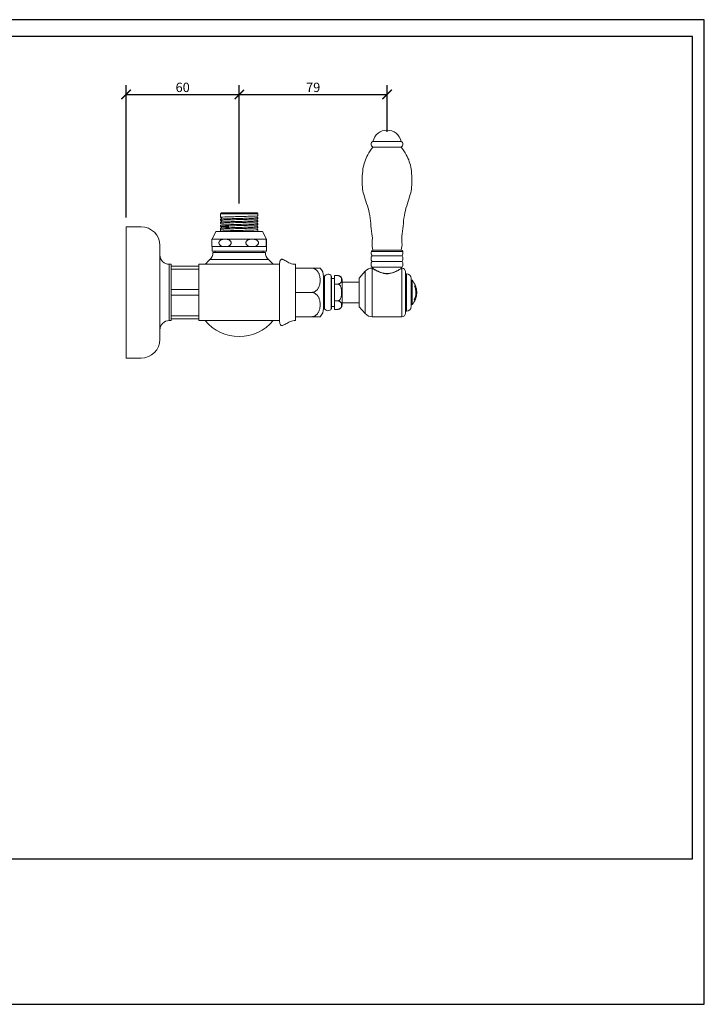
# Model space of a CAD drawing. Units: inches. Extents: x 0 to 742, y 0 to 525.
# Drawn here: x 377 to 742, y 0 to 525 of the extents above; entities that cross this region are included whole.
import ezdxf

# ---------------------------------------------------------------- set-up
doc = ezdxf.new("R2010")
doc.units = ezdxf.units.IN
doc.header["$MEASUREMENT"] = 0
doc.layers.get('Defpoints').update_dxf_attribs({"color": 251})
doc.styles.add('Text_Std', font='arial.ttf')
doc.dimstyles.new('Dim_Std', dxfattribs={"dimscale": 2.5, "dimtxt": 2, "dimasz": 2, "dimexe": 2, "dimexo": 2, "dimgap": 0.5, "dimtad": 1, "dimdec": 0, "dimzin": 0, "dimdsep": 46, "dimtxsty": 'Text_Std', "dimblk": 'ARCHTICK', "dimcen": 0.09, "dimclrd": 256, "dimclre": 256, "dimclrt": 256, "dimadec": 0, "dimazin": 0, "dimtfac": 1, "dimtdec": 0, "dimtofl": 0, "dimtmove": 2, "dimatfit": 3, "dimldrblk": 'CLOSEDBLANK', "dimfxl": 1, "dimtolj": 1, "dimtzin": 0, "dimlwd": -1, "dimlwe": -1, "dimarcsym": 1})

# ---------------------------------------------------------------- blocks, each defined once
blk = doc.blocks.new('_ArchTick')
at = {"color": 0, "linetype": 'ByBlock', "const_width": 0.15}
blk.add_lwpolyline([(-0.5, -0.5), (0.5, 0.5)], dxfattribs=at)
blk = doc.blocks.new('*D21')
at = {"transparency": 16777216}
for p, q in [((434.09, 419.56), (434.09, 490.12)), ((494.39, 427), (494.39, 490.12)), ((434.09, 485.12), (494.39, 485.12))]:
    blk.add_line(p, q, dxfattribs=at)
at = {"layer": 'Defpoints', "color": 0, "transparency": 16777216}
for p in [(494.39, 485.12), (494.39, 422), (434.09, 414.56)]:
    blk.add_point(p, dxfattribs=at)
at = {"transparency": 16777216, "xscale": 5, "yscale": 5, "zscale": 5, "rotation": 180}
blk.add_blockref('_ArchTick', (434.09, 485.12), dxfattribs=at)
at = {"transparency": 16777216, "xscale": 5, "yscale": 5, "zscale": 5}
blk.add_blockref('_ArchTick', (494.39, 485.12), dxfattribs=at)
at = {"transparency": 16777216, "insert": (464.24, 488.92), "char_height": 5, "attachment_point": 5, "style": 'Text_Std'}
blk.add_mtext('\\A1;60', dxfattribs=at)
blk = doc.blocks.new('_ClosedBlank')
at = {"color": 0, "linetype": 'ByBlock', "lineweight": -2}
for p, q in [((-1, 0.17), (0, 0)), ((-1, 0.17), (-1, -0.17)), ((0, 0), (-1, -0.17))]:
    blk.add_line(p, q, dxfattribs=at)
blk = doc.blocks.new('*D22')
at = {"transparency": 16777216}
for p, q in [((494.39, 427), (494.39, 490.12)), ((573.3, 465.23), (573.3, 490.12)), ((494.39, 485.12), (573.3, 485.12))]:
    blk.add_line(p, q, dxfattribs=at)
at = {"layer": 'Defpoints', "color": 0, "transparency": 16777216}
for p in [(573.3, 485.12), (573.3, 460.23), (494.39, 422)]:
    blk.add_point(p, dxfattribs=at)
at = {"transparency": 16777216, "xscale": 5, "yscale": 5, "zscale": 5, "rotation": 180}
blk.add_blockref('_ArchTick', (494.39, 485.12), dxfattribs=at)
at = {"transparency": 16777216, "xscale": 5, "yscale": 5, "zscale": 5}
blk.add_blockref('_ArchTick', (573.3, 485.12), dxfattribs=at)
at = {"transparency": 16777216, "insert": (533.85, 488.92), "char_height": 5, "attachment_point": 5, "style": 'Text_Std'}
blk.add_mtext('\\A1;79', dxfattribs=at)

msp = doc.modelspace()

# ---------------------------------------------------------------- linework, layer by layer
at = {"linetype": 'Continuous', "lineweight": 0, "extrusion": (0, 1, 0)}
for p, q in [((580.75, 460.11), (565.75, 460.11)), ((580.75, 457.11), (565.75, 457.11)), ((484.89, 422), (484.39, 421.5)), ((504.39, 421.5), (484.39, 421.5)), ((484.39, 419.63), (484.39, 421.5)), ((503.89, 422), (484.89, 422)), ((503.89, 422), (504.39, 421.5)), ((504.39, 420.43), (504.39, 421.5)), ((484.39, 418.03), (484.39, 418.63)), ((484.39, 416.43), (484.39, 417.03)), ((484.39, 414.83), (484.39, 415.43)), ((504.39, 418.83), (504.39, 419.43)), ((504.39, 417.23), (504.39, 417.83)), ((504.39, 415.63), (504.39, 416.23)), ((434.09, 344.56), (434.09, 414.56)), ((434.09, 414.56), (442.09, 414.56)), ((481.89, 412), (479.89, 408)), ((506.89, 412), (481.89, 412)), ((484.39, 413.23), (484.39, 413.83)), ((484.39, 412), (484.39, 412.23)), ((504.39, 414.03), (504.39, 414.63)), ((504.39, 412), (504.39, 413.03)), ((506.89, 412), (508.89, 408)), ((452.09, 354.56), (452.09, 404.56)), ((486.83, 408), (479.89, 408)), ((501.32, 408), (486.83, 408)), ((508.89, 408), (501.32, 408)), ((508.89, 408), (508.89, 408)), ((486.83, 404), (479.89, 404)), ((479.89, 401.5), (479.89, 404)), ((508.89, 401.5), (479.89, 401.5)), ((494.39, 400.92), (480.39, 400.92)), ((480.39, 400.8), (480.39, 400.92)), ((480.39, 400.8), (494.39, 400.8)), ((481.64, 400.92), (481.64, 401.5)), ((501.32, 404), (486.83, 404)), ((508.39, 400.92), (494.39, 400.92)), ((494.39, 400.8), (508.39, 400.8)), ((508.89, 404), (501.32, 404)), ((507.14, 400.92), (507.14, 401.5)), ((508.39, 400.8), (508.39, 400.92)), ((508.89, 404), (508.89, 404)), ((508.89, 401.5), (508.89, 404)), ((564.9, 401.44), (581.61, 401.44)), ((565.25, 399.11), (581.25, 399.11)), ((580.75, 402.11), (565.75, 402.11)), ((457.09, 364.56), (457.09, 394.56)), ((457.09, 394.56), (458.09, 394.56)), ((458.09, 393.56), (458.09, 394.56)), ((472.89, 393.56), (472.89, 394.56)), ((472.89, 394.56), (515.89, 394.56)), ((494.39, 397.08), (478.72, 397.08)), ((510.06, 397.08), (494.39, 397.08)), ((515.89, 394.56), (515.89, 364.56)), ((515.89, 394.56), (515.89, 364.56)), ((524.39, 394.56), (524.39, 364.56)), ((565.25, 396.11), (581.25, 396.11)), ((458.09, 392.06), (458.09, 393.56)), ((472.89, 393.56), (458.09, 393.56)), ((458.09, 392.06), (458.09, 391.22)), ((472.89, 392.06), (458.09, 392.06)), ((458.09, 381.9), (458.09, 391.22)), ((472.89, 392.06), (472.89, 393.56)), ((472.89, 392.06), (472.89, 391.22)), ((472.89, 381.9), (472.89, 391.22)), ((524.39, 392.55), (532.89, 392.55)), ((545.19, 388.56), (546.89, 388.56)), ((545.19, 388.56), (545.19, 384.06)), ((558.39, 387.16), (561.62, 390.85)), ((561.62, 368.27), (561.62, 390.85)), ((565.25, 393.11), (581.25, 393.11)), ((565.39, 366.56), (565.39, 392.47)), ((565.75, 393.11), (565.75, 392.33)), ((573.25, 389.66), (573.25, 389.55)), ((580.75, 393.11), (580.75, 392.33)), ((581.12, 366.56), (581.12, 392.47)), ((583.12, 368.56), (583.12, 390.56)), ((583.12, 389.56), (583.62, 389.56)), ((583.62, 369.56), (583.62, 389.56)), ((539.39, 388.06), (539.39, 371.06)), ((539.39, 379.56), (539.39, 388.06)), ((539.88, 388), (539.88, 371.12)), ((539.97, 388.23), (539.97, 370.89)), ((543.53, 388.36), (543.53, 370.76)), ((543.69, 387.82), (543.69, 371.3)), ((545.19, 387.06), (543.69, 387.06)), ((545.19, 384.06), (546.89, 384.06)), ((545.19, 384.06), (545.19, 375.06)), ((549.39, 386.06), (549.39, 373.06)), ((558.39, 385.06), (549.39, 385.06)), ((558.39, 387.16), (558.39, 371.96)), ((586.12, 372.06), (586.12, 387.06)), ((586.12, 386.06), (586.62, 386.06)), ((586.62, 373.06), (586.62, 386.06)), ((458.09, 381.9), (458.09, 381.06)), ((458.09, 378.06), (458.09, 381.06)), ((472.89, 381.06), (458.09, 381.06)), ((458.09, 378.06), (458.09, 377.22)), ((472.89, 378.06), (458.09, 378.06)), ((472.89, 381.9), (472.89, 381.06)), ((472.89, 378.06), (472.89, 381.06)), ((472.89, 378.06), (472.89, 377.22)), ((532.89, 379.56), (524.39, 379.56)), ((539.39, 371.06), (539.39, 379.56)), ((588.25, 383.06), (587.98, 383.06)), ((588.66, 380), (588.91, 380)), ((588.66, 379.98), (588.83, 379.98)), ((588.66, 379.32), (588.84, 379.32)), ((588.66, 379.12), (588.91, 379.12)), ((589.11, 380), (588.91, 380)), ((588.91, 379.12), (589.11, 379.12)), ((458.09, 367.9), (458.09, 377.22)), ((472.89, 367.9), (472.89, 377.22)), ((545.19, 375.06), (546.89, 375.06)), ((545.19, 375.06), (545.19, 370.56)), ((558.39, 374.06), (549.39, 374.06)), ((586.12, 373.06), (586.62, 373.06)), ((587.77, 375.6), (588.06, 375.6)), ((458.09, 367.9), (458.09, 367.06)), ((472.89, 367.9), (472.89, 367.06)), ((545.19, 372.06), (543.69, 372.06)), ((546.89, 370.56), (545.19, 370.56)), ((558.39, 371.96), (561.62, 368.27)), ((583.12, 369.56), (583.62, 369.56)), ((457.09, 364.56), (458.09, 364.56)), ((458.09, 365.56), (458.09, 367.06)), ((472.89, 367.06), (458.09, 367.06)), ((472.89, 365.56), (458.09, 365.56)), ((458.09, 364.56), (458.09, 365.56)), ((472.89, 365.56), (472.89, 367.06)), ((472.89, 364.56), (472.89, 365.56)), ((472.89, 364.56), (515.89, 364.56)), ((524.39, 366.57), (532.89, 366.57)), ((565.39, 366.56), (581.12, 366.56)), ((434.09, 344.56), (442.09, 344.56))]:
    msp.add_line(p, q, dxfattribs=at)
at = {"linetype": 'Continuous', "lineweight": 0, "extrusion": (0, 0, -1)}
for centre, radius, start, end in [((-573.25, 458.42), 7.69, 12.6804, 167.3196), ((-566.38, 458.61), 1.62, 292.6199, 67.3801), ((-580.13, 458.61), 1.62, 112.6199, 247.3801), ((-442.09, 404.56), 10, 90, 180), ((-483.64, 406), 4.25, 27.9408, 28.0725), ((-505.14, 406), 4.25, 151.9275, 152.0592), ((-457.09, 399.56), 5, 270, 0), ((-475.39, 400.8), 5, 180, 228.1897), ((-483.64, 406), 4.25, 331.9275, 332.0592), ((-513.39, 400.8), 5, 311.8103, 0), ((-505.14, 406), 4.25, 207.9408, 208.0725), ((-567.25, 397.61), 2.5, 323.1301, 36.8699), ((-567.25, 400.61), 2.5, 323.1301, 19.4712), ((-565.84, 401.11), 1, 19.4712, 90), ((-580.67, 401.11), 1, 90, 160.5288), ((-579.25, 400.61), 2.5, 160.5288, 216.8699), ((-579.25, 397.61), 2.5, 143.1301, 216.8699), ((-494.39, 379.56), 23.5, 39.665, 48.1897), ((-494.39, 379.56), 23.5, 131.8103, 140.335), ((-567.25, 394.61), 2.5, 323.1301, 36.8699), ((-579.25, 394.61), 2.5, 143.1301, 216.8699), ((-532.89, 388.06), 6.5, 136.3043, 180), ((-541.79, 387.24), 2.07, 28.6433, 147.3422), ((-546.89, 386.06), 2.5, 90, 180), ((-565.39, 387.56), 5, 41.1859, 88.8295), ((-565.25, 392.06), 0.5, 93.702, 122.6192), ((-581.12, 390.56), 2, 92.5687, 180), ((-583.62, 387.06), 2.5, 90, 180), ((-539.64, 388.06), 0.25, 194.1969, 0), ((-540.85, 387.75), 1, 14.1969, 28.6433), ((-542.69, 387.82), 1, 147.3422, 180), ((-579.42, 379.56), 9.7, 137.925, 177.3936), ((-579.42, 379.56), 9.7, 182.6064, 222.075), ((-579.42, 379.56), 9.5, 182.6602, 204.6276), ((-579.42, 379.56), 9.5, 158.3578, 177.3398), ((-579.42, 379.56), 9.7, 177.3936, 182.6064), ((-546.89, 373.06), 2.5, 180, 270), ((-532.89, 371.06), 6.5, 180, 223.6957), ((-539.64, 371.06), 0.25, 360, 165.8031), ((-540.85, 371.37), 1, 331.3567, 345.8031), ((-541.79, 371.88), 2.07, 212.6578, 331.3567), ((-542.69, 371.3), 1, 180, 212.6578), ((-565.39, 371.56), 5, 270, 318.8141), ((-581.12, 368.56), 2, 180, 270), ((-583.62, 372.06), 2.5, 180, 270), ((-457.09, 359.56), 5, 0, 90), ((-494.39, 379.56), 23.5, 219.665, 320.335), ((-442.09, 354.56), 10, 180, 270)]:
    msp.add_arc(centre, radius, start, end, dxfattribs=at)
at = {"linetype": 'Continuous', "lineweight": 0}
for centre, radius, start, end in [((581.25, 392.06), 0.5, 95.1388, 122.6192), ((579.42, 379.56), 9.25, 334.6431, 22.2729)]:
    msp.add_arc(centre, radius, start, end, dxfattribs=at)
at = {"linetype": 'Continuous', "lineweight": 0, "extrusion": (0, 0, -1)}
for centre, major_axis, ratio, start_param, end_param in [((494.39, 412.7), (1.33, 392.7), 0.025238, -1.571983, -1.569609), ((579.42, 379.65), (9.41, 0), 0.999261, -0.037339, -0.03505), ((579.42, 379.43), (9.42, 0), 0.998324, -0.058772, 0.010836), ((579.42, 379.15), (9.42, 0), 0.984127, -0.01856, 0.003667)]:
    msp.add_ellipse(centre, major_axis=major_axis, ratio=ratio, start_param=start_param, end_param=end_param, dxfattribs=at)
at = {"linetype": 'Continuous', "lineweight": 0}
for points, knots in [([(565.75, 402.11), (565.36, 403.46), (565.15, 404.81), (565.49, 407.71), (565.46, 409.23), (564.59, 414.51), (564.53, 418.33), (563.09, 425.36), (561.73, 428.53), (560.48, 433.07), (560.27, 434.39), (559.77, 438.93), (559.96, 442.19), (560.82, 448.06), (561.69, 450.56), (563.74, 454.38), (564.67, 455.76), (565.75, 457.11)], [0, 0, 0, 0, 0.072465, 0.072465, 0.153145, 0.153145, 0.353145, 0.353145, 0.532412, 0.532412, 0.60229, 0.60229, 0.772617, 0.772617, 0.91447, 0.91447, 1, 1, 1, 1]), ([(580.75, 402.11), (581.15, 403.46), (581.36, 404.81), (581.01, 407.71), (581.05, 409.23), (581.92, 414.51), (581.98, 418.33), (583.42, 425.36), (584.77, 428.53), (586.02, 433.07), (586.24, 434.39), (586.73, 438.93), (586.54, 442.19), (585.69, 448.06), (584.81, 450.56), (582.76, 454.38), (581.83, 455.76), (580.75, 457.11)], [0, 0, 0, 0, 0.072465, 0.072465, 0.153145, 0.153145, 0.353145, 0.353145, 0.532412, 0.532412, 0.60229, 0.60229, 0.772617, 0.772617, 0.91447, 0.91447, 1, 1, 1, 1]), ([(484.6, 419.58), (484.52, 419.59), (484.46, 419.6), (484.31, 419.64), (484.45, 419.67), (485.23, 419.74), (485.85, 419.77), (487.51, 419.84), (488.53, 419.87), (490.83, 419.94), (492.09, 419.97), (494.68, 420.04), (495.99, 420.07), (498.48, 420.14), (499.65, 420.17), (501.68, 420.24), (502.52, 420.27), (503.78, 420.34), (504.18, 420.37), (504.37, 420.41), (504.39, 420.42), (504.39, 420.43)], [252.936814, 252.936814, 252.936814, 252.936814, 254.084078, 254.084078, 257.993064, 257.993064, 261.90205, 261.90205, 265.811036, 265.811036, 269.720021, 269.720021, 273.629007, 273.629007, 277.537993, 277.537993, 281.446979, 281.446979, 285.355965, 285.355965, 286.494896, 286.494896, 286.494896, 286.494896]), ([(504.22, 419.47), (504.22, 419.47), (504.22, 419.47), (504.22, 419.47), (504.21, 419.47), (504.14, 419.5), (504.12, 419.51), (504.08, 419.55), (504.04, 419.57), (503.97, 419.66), (503.94, 419.71), (503.9, 419.83), (503.89, 419.9), (503.89, 420.02), (503.91, 420.07), (503.95, 420.17), (503.98, 420.21), (504.03, 420.28), (504.06, 420.3), (504.11, 420.34), (504.13, 420.35), (504.16, 420.37), (504.18, 420.38), (504.19, 420.38)], [2.9028774, 2.9028774, 2.9028774, 2.9028774, 2.904167, 2.904167, 2.9576096, 2.9576096, 2.9706391, 2.9706391, 2.9878145, 2.9878145, 2.9997531, 2.9997531, 3.0096369, 3.0096369, 3.0188285, 3.0188285, 3.0290587, 3.0290587, 3.0410763, 3.0410763, 3.056201, 3.056201, 3.0724561, 3.0724561, 3.0724561, 3.0724561]), ([(488.89, 414.58), (488.13, 414.6), (487.44, 414.63), (485.99, 414.68), (485.34, 414.71), (484.5, 414.78), (484.33, 414.81), (484.49, 414.88), (484.83, 414.91), (485.97, 414.98), (486.76, 415.01), (488.7, 415.08), (489.84, 415.11), (492.29, 415.18), (493.59, 415.21), (496.2, 415.28), (497.47, 415.31), (499.83, 415.38), (500.89, 415.41), (502.65, 415.48), (503.33, 415.51), (504.18, 415.57), (504.39, 415.6), (504.39, 415.63)], [55.900381, 55.900381, 55.900381, 55.900381, 58.634787, 58.634787, 62.543773, 62.543773, 66.452759, 66.452759, 70.361745, 70.361745, 74.270731, 74.270731, 78.179716, 78.179716, 82.088702, 82.088702, 85.997688, 85.997688, 89.906674, 89.906674, 93.81566, 93.81566, 97.34607, 97.34607, 97.34607, 97.34607]), ([(484.6, 417.98), (484.48, 417.99), (484.42, 418.01), (484.35, 418.05), (484.55, 418.09), (485.45, 418.15), (486.13, 418.19), (487.89, 418.25), (488.95, 418.29), (491.31, 418.35), (492.58, 418.39), (495.19, 418.45), (496.49, 418.48), (498.94, 418.55), (500.08, 418.58), (502.02, 418.65), (502.81, 418.68), (503.95, 418.75), (504.29, 418.78), (504.38, 418.82), (504.39, 418.83), (504.39, 418.83)], [189.885978, 189.885978, 189.885978, 189.885978, 191.540305, 191.540305, 195.449291, 195.449291, 199.358277, 199.358277, 203.267263, 203.267263, 207.176248, 207.176248, 211.085234, 211.085234, 214.99422, 214.99422, 218.903206, 218.903206, 222.812192, 222.812192, 223.444577, 223.444577, 223.444577, 223.444577]), ([(484.6, 416.38), (484.45, 416.4), (484.38, 416.42), (484.41, 416.47), (484.68, 416.5), (485.7, 416.57), (486.44, 416.6), (488.29, 416.67), (489.39, 416.7), (491.8, 416.77), (493.09, 416.8), (495.69, 416.86), (496.98, 416.9), (499.39, 416.96), (500.49, 417), (502.34, 417.06), (503.08, 417.1), (504.1, 417.16), (504.37, 417.19), (504.39, 417.23), (504.39, 417.23), (504.39, 417.23)], [126.834956, 126.834956, 126.834956, 126.834956, 128.996532, 128.996532, 132.905518, 132.905518, 136.814504, 136.814504, 140.723489, 140.723489, 144.632475, 144.632475, 148.541461, 148.541461, 152.450447, 152.450447, 156.359433, 156.359433, 160.268419, 160.268419, 160.395092, 160.395092, 160.395092, 160.395092]), ([(504.18, 419.48), (504.39, 419.46), (504.44, 419.43), (504.19, 419.37), (503.8, 419.34), (502.56, 419.27), (501.72, 419.24), (499.71, 419.17), (498.55, 419.14), (496.05, 419.07), (494.75, 419.04), (492.15, 418.97), (490.89, 418.94), (488.59, 418.87), (487.56, 418.84), (485.89, 418.78), (485.26, 418.74), (484.55, 418.68), (484.39, 418.66), (484.39, 418.63)], [28.153779, 28.153779, 28.153779, 28.153779, 31.271887, 31.271887, 35.180872, 35.180872, 39.089858, 39.089858, 42.998844, 42.998844, 46.90783, 46.90783, 50.816816, 50.816816, 54.725801, 54.725801, 58.634787, 58.634787, 61.725804, 61.725804, 61.725804, 61.725804]), ([(504.18, 417.88), (504.36, 417.86), (504.42, 417.84), (504.3, 417.78), (503.97, 417.75), (502.85, 417.68), (502.06, 417.65), (500.13, 417.59), (499.01, 417.55), (496.55, 417.49), (495.25, 417.45), (492.65, 417.39), (491.37, 417.35), (489.01, 417.29), (487.95, 417.25), (486.17, 417.19), (485.48, 417.16), (484.61, 417.09), (484.39, 417.06), (484.39, 417.03)], [91.204293, 91.204293, 91.204293, 91.204293, 93.81566, 93.81566, 97.724645, 97.724645, 101.633631, 101.633631, 105.542617, 105.542617, 109.451603, 109.451603, 113.360589, 113.360589, 117.269575, 117.269575, 121.17856, 121.17856, 124.775632, 124.775632, 124.775632, 124.775632]), ([(504.18, 416.28), (504.32, 416.27), (504.39, 416.25), (504.38, 416.2), (504.12, 416.16), (503.12, 416.1), (502.38, 416.06), (500.54, 416), (499.45, 415.97), (497.05, 415.9), (495.76, 415.87), (493.15, 415.8), (491.86, 415.77), (489.45, 415.7), (488.34, 415.67), (486.48, 415.6), (485.73, 415.57), (484.7, 415.5), (484.42, 415.47), (484.39, 415.43), (484.39, 415.43), (484.39, 415.43)], [154.255217, 154.255217, 154.255217, 154.255217, 156.359433, 156.359433, 160.268419, 160.268419, 164.177404, 164.177404, 168.08639, 168.08639, 171.995376, 171.995376, 175.904362, 175.904362, 179.813348, 179.813348, 183.722333, 183.722333, 187.631319, 187.631319, 187.824602, 187.824602, 187.824602, 187.824602]), ([(484.6, 418.68), (484.61, 418.69), (484.62, 418.69), (484.64, 418.7), (484.66, 418.71), (484.71, 418.75), (484.74, 418.77), (484.81, 418.86), (484.84, 418.91), (484.88, 419.03), (484.89, 419.1), (484.89, 419.22), (484.87, 419.27), (484.83, 419.37), (484.8, 419.41), (484.75, 419.48), (484.72, 419.5), (484.67, 419.54), (484.65, 419.55), (484.61, 419.57), (484.59, 419.58), (484.57, 419.59), (484.56, 419.59), (484.56, 419.59)], [6.0868747, 6.0868747, 6.0868747, 6.0868747, 6.0992022, 6.0992022, 6.1122318, 6.1122318, 6.1294071, 6.1294071, 6.1413457, 6.1413457, 6.1512295, 6.1512295, 6.1604212, 6.1604212, 6.1706513, 6.1706513, 6.1826689, 6.1826689, 6.1977936, 6.1977936, 6.2216659, 6.2216659, 6.2551493, 6.2551493, 6.2551493, 6.2551493]), ([(484.6, 417.08), (484.61, 417.09), (484.62, 417.09), (484.64, 417.1), (484.66, 417.11), (484.71, 417.15), (484.74, 417.17), (484.81, 417.26), (484.84, 417.31), (484.88, 417.43), (484.89, 417.5), (484.89, 417.62), (484.87, 417.67), (484.83, 417.77), (484.8, 417.81), (484.75, 417.88), (484.72, 417.9), (484.67, 417.94), (484.65, 417.95), (484.61, 417.97), (484.59, 417.98), (484.57, 417.99), (484.56, 417.99), (484.56, 417.99)], [12.37006, 12.37006, 12.37006, 12.37006, 12.3823875, 12.3823875, 12.3954171, 12.3954171, 12.4125924, 12.4125924, 12.424531, 12.424531, 12.4344148, 12.4344148, 12.4436065, 12.4436065, 12.4538366, 12.4538366, 12.4658542, 12.4658542, 12.480979, 12.480979, 12.5048512, 12.5048512, 12.5383346, 12.5383346, 12.5383346, 12.5383346]), ([(484.6, 413.88), (484.61, 413.89), (484.62, 413.89), (484.64, 413.9), (484.66, 413.91), (484.71, 413.95), (484.74, 413.97), (484.81, 414.06), (484.84, 414.11), (484.88, 414.23), (484.89, 414.3), (484.89, 414.42), (484.87, 414.47), (484.83, 414.57), (484.8, 414.61), (484.75, 414.68), (484.72, 414.7), (484.67, 414.74), (484.65, 414.75), (484.61, 414.77), (484.59, 414.78), (484.57, 414.79), (484.56, 414.79), (484.56, 414.79)], [24.9364306, 24.9364306, 24.9364306, 24.9364306, 24.9487582, 24.9487582, 24.9617877, 24.9617877, 24.978963, 24.978963, 24.9909016, 24.9909016, 25.0007854, 25.0007854, 25.0099771, 25.0099771, 25.0202072, 25.0202072, 25.0322248, 25.0322248, 25.0473496, 25.0473496, 25.0712218, 25.0712218, 25.1047052, 25.1047052, 25.1047052, 25.1047052]), ([(504.22, 417.87), (504.22, 417.87), (504.22, 417.87), (504.22, 417.87), (504.21, 417.87), (504.14, 417.9), (504.12, 417.91), (504.08, 417.95), (504.04, 417.97), (503.97, 418.06), (503.94, 418.11), (503.9, 418.23), (503.89, 418.3), (503.89, 418.42), (503.91, 418.47), (503.95, 418.57), (503.98, 418.61), (504.03, 418.68), (504.06, 418.7), (504.11, 418.74), (504.13, 418.75), (504.16, 418.77), (504.18, 418.78), (504.19, 418.78)], [9.1860627, 9.1860627, 9.1860627, 9.1860627, 9.1873523, 9.1873523, 9.2407949, 9.2407949, 9.2538244, 9.2538244, 9.2709998, 9.2709998, 9.2829384, 9.2829384, 9.2928222, 9.2928222, 9.3020138, 9.3020138, 9.312244, 9.312244, 9.3242616, 9.3242616, 9.3393863, 9.3393863, 9.3556414, 9.3556414, 9.3556414, 9.3556414]), ([(504.22, 416.27), (504.22, 416.27), (504.22, 416.27), (504.22, 416.27), (504.21, 416.27), (504.14, 416.3), (504.12, 416.31), (504.08, 416.35), (504.04, 416.37), (503.97, 416.46), (503.94, 416.51), (503.9, 416.63), (503.89, 416.7), (503.89, 416.82), (503.91, 416.87), (503.95, 416.97), (503.98, 417.01), (504.03, 417.08), (504.06, 417.1), (504.11, 417.14), (504.13, 417.15), (504.16, 417.17), (504.18, 417.18), (504.19, 417.18)], [15.469248, 15.469248, 15.469248, 15.469248, 15.4705376, 15.4705376, 15.5239802, 15.5239802, 15.5370097, 15.5370097, 15.5541851, 15.5541851, 15.5661237, 15.5661237, 15.5760075, 15.5760075, 15.5851991, 15.5851991, 15.5954293, 15.5954293, 15.6074469, 15.6074469, 15.6225716, 15.6225716, 15.6388267, 15.6388267, 15.6388267, 15.6388267]), ([(504.22, 414.67), (504.22, 414.67), (504.22, 414.67), (504.22, 414.67), (504.21, 414.67), (504.14, 414.7), (504.12, 414.71), (504.08, 414.75), (504.04, 414.77), (503.97, 414.86), (503.94, 414.91), (503.9, 415.03), (503.89, 415.1), (503.89, 415.22), (503.91, 415.27), (503.95, 415.37), (503.98, 415.41), (504.03, 415.48), (504.06, 415.5), (504.11, 415.54), (504.13, 415.55), (504.16, 415.57), (504.18, 415.58), (504.19, 415.58)], [21.7524334, 21.7524334, 21.7524334, 21.7524334, 21.7537229, 21.7537229, 21.8071655, 21.8071655, 21.820195, 21.820195, 21.8373704, 21.8373704, 21.849309, 21.849309, 21.8591928, 21.8591928, 21.8683844, 21.8683844, 21.8786146, 21.8786146, 21.8906322, 21.8906322, 21.9057569, 21.9057569, 21.922012, 21.922012, 21.922012, 21.922012]), ([(484.48, 413.2), (484.37, 413.22), (484.36, 413.24), (484.6, 413.29), (485, 413.33), (486.26, 413.39), (487.1, 413.43), (489.13, 413.49), (490.3, 413.52), (492.79, 413.59), (494.1, 413.62), (496.69, 413.69), (497.95, 413.72), (500.25, 413.79), (501.27, 413.82), (502.93, 413.89), (503.55, 413.92), (504.24, 413.98), (504.39, 414.01), (504.39, 414.03)], [1.417896, 1.417896, 1.417896, 1.417896, 3.908986, 3.908986, 7.817972, 7.817972, 11.726957, 11.726957, 15.635943, 15.635943, 19.544929, 19.544929, 23.453915, 23.453915, 27.362901, 27.362901, 31.271887, 31.271887, 34.296128, 34.296128, 34.296128, 34.296128]), ([(504.18, 414.68), (504.29, 414.67), (504.36, 414.66), (504.44, 414.61), (504.24, 414.58), (503.36, 414.51), (502.68, 414.48), (500.94, 414.41), (499.89, 414.38), (497.54, 414.31), (496.26, 414.28), (493.66, 414.21), (492.36, 414.18), (489.9, 414.11), (488.76, 414.08), (486.8, 414.01), (486, 413.98), (484.85, 413.91), (484.51, 413.88), (484.4, 413.84), (484.39, 413.84), (484.39, 413.83)], [217.306234, 217.306234, 217.306234, 217.306234, 218.903206, 218.903206, 222.812192, 222.812192, 226.721177, 226.721177, 230.630163, 230.630163, 234.539149, 234.539149, 238.448135, 238.448135, 242.357121, 242.357121, 246.266107, 246.266107, 250.175092, 250.175092, 250.874216, 250.874216, 250.874216, 250.874216]), ([(504.18, 413.08), (504.26, 413.07), (504.31, 413.06), (504.47, 413.02), (504.34, 412.99), (503.58, 412.92), (502.96, 412.89), (501.32, 412.82), (500.3, 412.79), (498.02, 412.72), (496.76, 412.69), (494.17, 412.63), (492.86, 412.59), (490.36, 412.53), (489.19, 412.49), (487.15, 412.43), (486.3, 412.39), (485.03, 412.33), (484.62, 412.29), (484.41, 412.25), (484.39, 412.24), (484.39, 412.23)], [280.357028, 280.357028, 280.357028, 280.357028, 281.446979, 281.446979, 285.355965, 285.355965, 289.264951, 289.264951, 293.173936, 293.173936, 297.082922, 297.082922, 300.991908, 300.991908, 304.900894, 304.900894, 308.80988, 308.80988, 312.718865, 312.718865, 313.924658, 313.924658, 313.924658, 313.924658]), ([(504.22, 413.07), (504.22, 413.07), (504.22, 413.07), (504.22, 413.07), (504.21, 413.07), (504.14, 413.1), (504.12, 413.11), (504.08, 413.15), (504.04, 413.17), (503.97, 413.26), (503.94, 413.31), (503.9, 413.43), (503.89, 413.5), (503.89, 413.62), (503.91, 413.67), (503.95, 413.77), (503.98, 413.81), (504.03, 413.88), (504.06, 413.9), (504.11, 413.94), (504.13, 413.95), (504.16, 413.97), (504.18, 413.98), (504.19, 413.98)], [28.0356187, 28.0356187, 28.0356187, 28.0356187, 28.0369082, 28.0369082, 28.0903508, 28.0903508, 28.1033804, 28.1033804, 28.1205557, 28.1205557, 28.1324943, 28.1324943, 28.1423781, 28.1423781, 28.1515698, 28.1515698, 28.1617999, 28.1617999, 28.1738175, 28.1738175, 28.1889422, 28.1889422, 28.2051973, 28.2051973, 28.2051973, 28.2051973]), ([(479.89, 407.99), (479.88, 407.97), (479.87, 407.93), (479.85, 407.76), (479.83, 407.6), (479.82, 407.32), (479.82, 407.24), (479.81, 407.06), (479.81, 406.97), (479.81, 406.81), (479.8, 406.73), (479.8, 406.58), (479.8, 406.49), (479.8, 406.35), (479.8, 406.28), (479.8, 406.14), (479.8, 406.06), (479.8, 405.93), (479.8, 405.86), (479.8, 405.71), (479.8, 405.64), (479.8, 405.5), (479.8, 405.42), (479.8, 405.26), (479.81, 405.19), (479.81, 405.03), (479.81, 404.93), (479.82, 404.76), (479.82, 404.68), (479.83, 404.39), (479.85, 404.24), (479.87, 404.06), (479.88, 404.02), (479.89, 404.01)], [9.269952, 9.269952, 9.269952, 9.269952, 10.287401, 10.287401, 11.661917, 11.661917, 12.059759, 12.059759, 12.457602, 12.457602, 12.711572, 12.711572, 12.965542, 12.965542, 13.167436, 13.167436, 13.369329, 13.369329, 13.571223, 13.571223, 13.773117, 13.773117, 14.027087, 14.027087, 14.281057, 14.281057, 14.6789, 14.6789, 15.076742, 15.076742, 16.451257, 16.451257, 17.468707, 17.468707, 17.468707, 17.468707]), ([(486.83, 404), (486.44, 404), (486.01, 404.04), (485.18, 404.24), (484.78, 404.39), (484.34, 404.68), (484.23, 404.76), (484.03, 404.93), (483.94, 405.03), (483.82, 405.19), (483.77, 405.26), (483.68, 405.42), (483.65, 405.5), (483.6, 405.64), (483.58, 405.71), (483.56, 405.86), (483.55, 405.93), (483.55, 406.06), (483.56, 406.14), (483.58, 406.28), (483.6, 406.35), (483.65, 406.49), (483.68, 406.58), (483.77, 406.73), (483.82, 406.81), (483.94, 406.97), (484.03, 407.06), (484.23, 407.24), (484.34, 407.32), (484.78, 407.6), (485.18, 407.76), (486.01, 407.96), (486.44, 408), (486.83, 408)], [0, 0, 0, 0, 1.374515, 1.374515, 2.74903, 2.74903, 3.146873, 3.146873, 3.544715, 3.544715, 3.798685, 3.798685, 4.052656, 4.052656, 4.254549, 4.254549, 4.456443, 4.456443, 4.658337, 4.658337, 4.860231, 4.860231, 5.114201, 5.114201, 5.368171, 5.368171, 5.766013, 5.766013, 6.163856, 6.163856, 7.538371, 7.538371, 8.912886, 8.912886, 8.912886, 8.912886]), ([(486.83, 408), (487.22, 408), (487.65, 407.96), (488.47, 407.76), (488.88, 407.6), (489.32, 407.32), (489.42, 407.24), (489.62, 407.06), (489.71, 406.97), (489.84, 406.81), (489.89, 406.73), (489.97, 406.58), (490.01, 406.49), (490.06, 406.35), (490.07, 406.28), (490.1, 406.14), (490.1, 406.06), (490.1, 405.93), (490.1, 405.86), (490.07, 405.71), (490.06, 405.64), (490.01, 405.5), (489.97, 405.42), (489.89, 405.26), (489.84, 405.19), (489.71, 405.03), (489.62, 404.93), (489.42, 404.76), (489.32, 404.68), (488.88, 404.39), (488.47, 404.24), (487.65, 404.04), (487.22, 404), (486.83, 404)], [8.912886, 8.912886, 8.912886, 8.912886, 10.287401, 10.287401, 11.661917, 11.661917, 12.059759, 12.059759, 12.457602, 12.457602, 12.711572, 12.711572, 12.965542, 12.965542, 13.167436, 13.167436, 13.369329, 13.369329, 13.571223, 13.571223, 13.773117, 13.773117, 14.027087, 14.027087, 14.281057, 14.281057, 14.6789, 14.6789, 15.076742, 15.076742, 16.451257, 16.451257, 17.825773, 17.825773, 17.825773, 17.825773]), ([(501.32, 404), (500.92, 404), (500.48, 404.04), (499.63, 404.24), (499.21, 404.39), (498.76, 404.68), (498.65, 404.76), (498.45, 404.93), (498.35, 405.03), (498.22, 405.19), (498.17, 405.26), (498.09, 405.42), (498.05, 405.5), (498, 405.64), (497.98, 405.71), (497.96, 405.86), (497.95, 405.93), (497.95, 406.06), (497.96, 406.14), (497.98, 406.28), (498, 406.35), (498.05, 406.49), (498.09, 406.58), (498.17, 406.73), (498.22, 406.81), (498.35, 406.97), (498.45, 407.06), (498.65, 407.24), (498.76, 407.32), (499.21, 407.6), (499.63, 407.76), (500.48, 407.96), (500.92, 408), (501.32, 408)], [0, 0, 0, 0, 1.374515, 1.374515, 2.74903, 2.74903, 3.146873, 3.146873, 3.544715, 3.544715, 3.798685, 3.798685, 4.052656, 4.052656, 4.254549, 4.254549, 4.456443, 4.456443, 4.658337, 4.658337, 4.860231, 4.860231, 5.114201, 5.114201, 5.368171, 5.368171, 5.766013, 5.766013, 6.163856, 6.163856, 7.538371, 7.538371, 8.912886, 8.912886, 8.912886, 8.912886]), ([(501.32, 408), (501.72, 408), (502.16, 407.96), (503.02, 407.76), (503.43, 407.6), (503.89, 407.32), (504, 407.24), (504.2, 407.06), (504.29, 406.97), (504.42, 406.81), (504.47, 406.73), (504.56, 406.58), (504.6, 406.49), (504.65, 406.35), (504.66, 406.28), (504.69, 406.14), (504.7, 406.06), (504.7, 405.93), (504.69, 405.86), (504.66, 405.71), (504.65, 405.64), (504.6, 405.5), (504.56, 405.42), (504.47, 405.26), (504.42, 405.19), (504.29, 405.03), (504.2, 404.93), (504, 404.76), (503.89, 404.68), (503.43, 404.39), (503.02, 404.24), (502.16, 404.04), (501.72, 404), (501.32, 404)], [8.912886, 8.912886, 8.912886, 8.912886, 10.287401, 10.287401, 11.661917, 11.661917, 12.059759, 12.059759, 12.457602, 12.457602, 12.711572, 12.711572, 12.965542, 12.965542, 13.167436, 13.167436, 13.369329, 13.369329, 13.571223, 13.571223, 13.773117, 13.773117, 14.027087, 14.027087, 14.281057, 14.281057, 14.6789, 14.6789, 15.076742, 15.076742, 16.451257, 16.451257, 17.825773, 17.825773, 17.825773, 17.825773]), ([(508.89, 404), (508.87, 404), (508.86, 404.04), (508.84, 404.24), (508.83, 404.39), (508.81, 404.68), (508.81, 404.76), (508.8, 404.93), (508.8, 405.03), (508.8, 405.19), (508.8, 405.26), (508.79, 405.42), (508.79, 405.5), (508.79, 405.64), (508.79, 405.71), (508.79, 405.86), (508.79, 405.93), (508.79, 406.06), (508.79, 406.14), (508.79, 406.28), (508.79, 406.35), (508.79, 406.49), (508.79, 406.58), (508.8, 406.73), (508.8, 406.81), (508.8, 406.97), (508.8, 407.06), (508.81, 407.24), (508.81, 407.32), (508.83, 407.6), (508.84, 407.76), (508.86, 407.96), (508.87, 408), (508.89, 408)], [0, 0, 0, 0, 1.374515, 1.374515, 2.74903, 2.74903, 3.146873, 3.146873, 3.544715, 3.544715, 3.798685, 3.798685, 4.052656, 4.052656, 4.254549, 4.254549, 4.456443, 4.456443, 4.658337, 4.658337, 4.860231, 4.860231, 5.114201, 5.114201, 5.368171, 5.368171, 5.766013, 5.766013, 6.163856, 6.163856, 7.538371, 7.538371, 8.912886, 8.912886, 8.912886, 8.912886]), ([(508.89, 408), (508.9, 408), (508.91, 407.96), (508.93, 407.76), (508.95, 407.6), (508.96, 407.32), (508.96, 407.24), (508.97, 407.06), (508.97, 406.97), (508.97, 406.81), (508.98, 406.73), (508.98, 406.58), (508.98, 406.49), (508.98, 406.35), (508.98, 406.28), (508.98, 406.14), (508.98, 406.06), (508.98, 405.93), (508.98, 405.86), (508.98, 405.71), (508.98, 405.64), (508.98, 405.5), (508.98, 405.42), (508.98, 405.26), (508.97, 405.19), (508.97, 405.03), (508.97, 404.93), (508.96, 404.76), (508.96, 404.68), (508.95, 404.39), (508.93, 404.24), (508.91, 404.04), (508.9, 404), (508.89, 404)], [8.912886, 8.912886, 8.912886, 8.912886, 10.287401, 10.287401, 11.661917, 11.661917, 12.059759, 12.059759, 12.457602, 12.457602, 12.711572, 12.711572, 12.965542, 12.965542, 13.167436, 13.167436, 13.369329, 13.369329, 13.571223, 13.571223, 13.773117, 13.773117, 14.027087, 14.027087, 14.281057, 14.281057, 14.6789, 14.6789, 15.076742, 15.076742, 16.451257, 16.451257, 17.825773, 17.825773, 17.825773, 17.825773]), ([(515.89, 394.56), (515.91, 395), (515.96, 395.41), (516.09, 396.06), (516.17, 396.33), (516.32, 396.69), (516.38, 396.81), (516.53, 397.01), (516.61, 397.09), (516.76, 397.19), (516.84, 397.22), (516.99, 397.26), (517.08, 397.27), (517.28, 397.26), (517.4, 397.24), (517.76, 397.14), (518.01, 397.03), (518.86, 396.58), (519.55, 396.14), (521.13, 395.3), (522.02, 394.91), (523.45, 394.61), (523.91, 394.56), (524.39, 394.56)], [0, 0, 0, 0, 0.1, 0.1, 0.182873, 0.182873, 0.232353, 0.232353, 0.284002, 0.284002, 0.323192, 0.323192, 0.364201, 0.364201, 0.418071, 0.418071, 0.510008, 0.510008, 0.710008, 0.710008, 0.910008, 0.910008, 1, 1, 1, 1]), ([(532.89, 379.56), (533.07, 379.56), (533.27, 379.57), (533.66, 379.63), (533.85, 379.68), (534.21, 379.79), (534.42, 379.88), (534.82, 380.08), (535, 380.19), (535.39, 380.46), (535.62, 380.66), (536.02, 381.08), (536.2, 381.31), (536.47, 381.7), (536.58, 381.89), (536.79, 382.28), (536.88, 382.48), (537.07, 382.92), (537.16, 383.19), (537.32, 383.75), (537.39, 384.04), (537.55, 384.92), (537.59, 385.51), (537.59, 386.05), (537.59, 386.6), (537.55, 387.19), (537.39, 388.07), (537.32, 388.36), (537.16, 388.92), (537.07, 389.19), (536.88, 389.63), (536.79, 389.83), (536.58, 390.22), (536.47, 390.41), (536.2, 390.8), (536.02, 391.03), (535.62, 391.45), (535.39, 391.64), (535, 391.92), (534.82, 392.03), (534.42, 392.23), (534.21, 392.32), (533.85, 392.43), (533.66, 392.48), (533.27, 392.54), (533.07, 392.55), (532.89, 392.55)], [-9.195083, -9.195083, -9.195083, -9.195083, -8.653218, -8.653218, -8.111353, -8.111353, -7.484449, -7.484449, -6.857544, -6.857544, -5.986757, -5.986757, -5.11597, -5.11597, -4.434472, -4.434472, -3.752974, -3.752974, -2.814731, -2.814731, -1.876487, -1.876487, 0, 0, 0, 1.876487, 1.876487, 2.814731, 2.814731, 3.752974, 3.752974, 4.434472, 4.434472, 5.11597, 5.11597, 5.986757, 5.986757, 6.857544, 6.857544, 7.484449, 7.484449, 8.111353, 8.111353, 8.653218, 8.653218, 9.195083, 9.195083, 9.195083, 9.195083]), ([(532.89, 392.55), (533.07, 392.55), (533.27, 392.55), (533.66, 392.55), (533.85, 392.55), (534.21, 392.55), (534.42, 392.55), (534.82, 392.55), (535, 392.55), (535.39, 392.55), (535.62, 392.55), (536.02, 392.55), (536.2, 392.55), (536.47, 392.55), (536.58, 392.55), (536.79, 392.55), (536.88, 392.55), (537.07, 392.55), (537.16, 392.55), (537.32, 392.55), (537.39, 392.55), (537.55, 392.55), (537.59, 392.55), (537.59, 392.55)], [-9.195083, -9.195083, -9.195083, -9.195083, -8.653218, -8.653218, -8.111353, -8.111353, -7.484449, -7.484449, -6.857544, -6.857544, -5.986757, -5.986757, -5.11597, -5.11597, -4.434472, -4.434472, -3.752974, -3.752974, -2.814731, -2.814731, -1.876487, -1.876487, 0, 0, 0, 0]), ([(546.89, 384.06), (546.97, 384.06), (547.06, 384.06), (547.23, 384.08), (547.32, 384.1), (547.49, 384.13), (547.58, 384.16), (547.76, 384.22), (547.84, 384.25), (548.02, 384.34), (548.13, 384.4), (548.31, 384.54), (548.39, 384.61), (548.69, 384.92), (548.83, 385.19), (549, 385.76), (549.03, 386.05), (549.03, 386.57), (549, 386.86), (548.83, 387.43), (548.69, 387.7), (548.39, 388.01), (548.31, 388.08), (548.13, 388.22), (548.02, 388.28), (547.84, 388.37), (547.76, 388.4), (547.58, 388.46), (547.49, 388.49), (547.32, 388.52), (547.23, 388.54), (547.06, 388.56), (546.97, 388.56), (546.89, 388.56)], [5.144821, 5.144821, 5.144821, 5.144821, 5.38834, 5.38834, 5.631859, 5.631859, 5.930466, 5.930466, 6.229073, 6.229073, 6.681006, 6.681006, 7.132939, 7.132939, 8.711291, 8.711291, 10.289643, 10.289643, 11.867995, 11.867995, 13.446347, 13.446347, 13.89828, 13.89828, 14.350213, 14.350213, 14.64882, 14.64882, 14.947427, 14.947427, 15.190946, 15.190946, 15.434464, 15.434464, 15.434464, 15.434464]), ([(565.39, 392.47), (565.39, 392.47), (565.38, 392.47), (565.36, 392.5), (565.34, 392.51), (565.31, 392.54), (565.3, 392.55), (565.29, 392.55), (565.29, 392.56), (565.29, 392.56), (565.28, 392.56), (565.28, 392.56)], [-0.022649, -0.022649, -0.022649, -0.022649, 0, 0, 0.588672, 0.588672, 1.099401, 1.099401, 1.31214, 1.31214, 1.504081, 1.504081, 1.504081, 1.504081]), ([(573.25, 389.55), (573.03, 389.55), (572.81, 389.56), (572.15, 389.6), (571.71, 389.67), (570.79, 389.86), (570.31, 390), (569.39, 390.32), (568.96, 390.49), (567.8, 391.03), (567.14, 391.39), (566.26, 391.91), (565.97, 392.09), (565.59, 392.33), (565.47, 392.42), (565.39, 392.47)], [-46.500608, -46.500608, -46.500608, -46.500608, -45.903883, -45.903883, -44.715757, -44.715757, -43.295622, -43.295622, -41.875482, -41.875482, -39.194228, -39.194228, -37.445555, -37.445555, -36.194841, -36.194841, -36.194841, -36.194841]), ([(565.71, 392.36), (565.69, 392.38), (565.67, 392.39), (565.56, 392.45), (565.52, 392.48), (565.52, 392.48)], [33.286723, 33.286723, 33.286723, 33.286723, 33.605021, 33.605021, 34.875383, 34.875383, 34.875383, 34.875383]), ([(565.52, 392.48), (565.52, 392.48), (565.55, 392.47), (565.64, 392.4), (565.72, 392.36), (565.91, 392.23), (566.04, 392.16), (566.35, 391.97), (566.53, 391.86), (566.97, 391.61), (567.22, 391.47), (567.79, 391.17), (568.1, 391.01), (568.79, 390.69), (569.16, 390.53), (569.92, 390.25), (570.3, 390.12), (571.04, 389.92), (571.4, 389.84), (572.08, 389.73), (572.4, 389.7), (573.03, 389.66), (573.34, 389.66), (573.94, 389.69), (574.24, 389.71), (574.85, 389.8), (575.16, 389.86), (575.8, 390.01), (576.13, 390.1), (576.8, 390.32), (577.14, 390.45), (577.83, 390.74), (578.17, 390.9), (578.82, 391.22), (579.12, 391.38), (579.65, 391.67), (579.89, 391.81), (580.28, 392.04), (580.44, 392.14), (580.7, 392.3), (580.79, 392.36), (580.94, 392.45), (580.98, 392.48), (580.98, 392.48)], [34.875383, 34.875383, 34.875383, 34.875383, 35.841836, 35.841836, 36.837426, 36.837426, 37.878834, 37.878834, 38.993498, 38.993498, 40.19978, 40.19978, 41.489434, 41.489434, 42.798922, 42.798922, 44.015776, 44.015776, 45.074401, 45.074401, 46.00329, 46.00329, 46.866503, 46.866503, 47.725366, 47.725366, 48.635141, 48.635141, 49.646803, 49.646803, 50.795535, 50.795535, 52.068468, 52.068468, 53.381608, 53.381608, 54.635874, 54.635874, 55.790145, 55.790145, 56.855378, 56.855378, 58.125748, 58.125748, 58.125748, 58.125748]), ([(581.12, 392.47), (581.11, 392.46), (581.09, 392.45), (580.91, 392.34), (580.63, 392.15), (579.87, 391.69), (579.38, 391.4), (578.32, 390.85), (577.77, 390.59), (576.83, 390.21), (576.47, 390.09), (575.57, 389.82), (575.03, 389.7), (574.07, 389.58), (573.66, 389.55), (573.25, 389.55)], [-10.305688, -10.305688, -10.305688, -10.305688, -10.123419, -10.123419, -7.968558, -7.968558, -5.706012, -5.706012, -3.754902, -3.754902, -2.632032, -2.632032, -1.093619, -1.093619, 0, 0, 0, 0]), ([(581.21, 392.56), (581.21, 392.56), (581.21, 392.56), (581.21, 392.56), (581.21, 392.56), (581.2, 392.55), (581.2, 392.55), (581.18, 392.54), (581.16, 392.51), (581.12, 392.47), (581.12, 392.47), (581.12, 392.47)], [1.508707, 1.508707, 1.508707, 1.508707, 1.560966, 1.560966, 1.731656, 1.731656, 2.019735, 2.019735, 3.017079, 3.017079, 3.033827, 3.033827, 3.033827, 3.033827]), ([(546.89, 375.06), (546.97, 375.06), (547.06, 375.07), (547.23, 375.1), (547.32, 375.13), (547.49, 375.2), (547.58, 375.25), (547.76, 375.38), (547.84, 375.45), (548.02, 375.62), (548.13, 375.75), (548.31, 376.02), (548.39, 376.17), (548.69, 376.78), (548.83, 377.33), (549, 378.46), (549.03, 379.03), (549.03, 380.09), (549, 380.66), (548.83, 381.79), (548.69, 382.34), (548.39, 382.95), (548.31, 383.1), (548.13, 383.37), (548.02, 383.5), (547.84, 383.67), (547.76, 383.74), (547.58, 383.87), (547.49, 383.92), (547.32, 383.99), (547.23, 384.02), (547.06, 384.05), (546.97, 384.06), (546.89, 384.06)], [5.144821, 5.144821, 5.144821, 5.144821, 5.38834, 5.38834, 5.631859, 5.631859, 5.930466, 5.930466, 6.229073, 6.229073, 6.681006, 6.681006, 7.132939, 7.132939, 8.711291, 8.711291, 10.289643, 10.289643, 11.867995, 11.867995, 13.446347, 13.446347, 13.89828, 13.89828, 14.350213, 14.350213, 14.64882, 14.64882, 14.947427, 14.947427, 15.190946, 15.190946, 15.434464, 15.434464, 15.434464, 15.434464]), ([(532.89, 366.57), (533.07, 366.57), (533.27, 366.58), (533.66, 366.64), (533.85, 366.69), (534.21, 366.8), (534.42, 366.89), (534.82, 367.08), (535, 367.2), (535.39, 367.47), (535.62, 367.67), (536.02, 368.09), (536.2, 368.32), (536.47, 368.7), (536.58, 368.9), (536.79, 369.29), (536.88, 369.49), (537.07, 369.93), (537.16, 370.2), (537.32, 370.76), (537.39, 371.05), (537.55, 371.93), (537.59, 372.52), (537.59, 373.06), (537.59, 373.61), (537.55, 374.2), (537.39, 375.08), (537.32, 375.37), (537.16, 375.93), (537.07, 376.2), (536.88, 376.64), (536.79, 376.84), (536.58, 377.23), (536.47, 377.42), (536.2, 377.81), (536.02, 378.04), (535.62, 378.46), (535.39, 378.65), (535, 378.93), (534.82, 379.04), (534.42, 379.24), (534.21, 379.33), (533.85, 379.44), (533.66, 379.49), (533.27, 379.55), (533.07, 379.56), (532.89, 379.56)], [-9.195083, -9.195083, -9.195083, -9.195083, -8.653218, -8.653218, -8.111353, -8.111353, -7.484449, -7.484449, -6.857544, -6.857544, -5.986757, -5.986757, -5.11597, -5.11597, -4.434472, -4.434472, -3.752974, -3.752974, -2.814731, -2.814731, -1.876487, -1.876487, 0, 0, 0, 1.876487, 1.876487, 2.814731, 2.814731, 3.752974, 3.752974, 4.434472, 4.434472, 5.11597, 5.11597, 5.986757, 5.986757, 6.857544, 6.857544, 7.484449, 7.484449, 8.111353, 8.111353, 8.653218, 8.653218, 9.195083, 9.195083, 9.195083, 9.195083]), ([(546.89, 370.56), (546.97, 370.56), (547.06, 370.56), (547.23, 370.58), (547.32, 370.6), (547.49, 370.63), (547.58, 370.66), (547.76, 370.72), (547.84, 370.75), (548.02, 370.84), (548.13, 370.9), (548.31, 371.04), (548.39, 371.11), (548.69, 371.42), (548.83, 371.69), (549, 372.26), (549.03, 372.55), (549.03, 373.07), (549, 373.36), (548.83, 373.93), (548.69, 374.2), (548.39, 374.51), (548.31, 374.58), (548.13, 374.72), (548.02, 374.78), (547.84, 374.87), (547.76, 374.9), (547.58, 374.96), (547.49, 374.99), (547.32, 375.02), (547.23, 375.04), (547.06, 375.06), (546.97, 375.06), (546.89, 375.06)], [5.144821, 5.144821, 5.144821, 5.144821, 5.38834, 5.38834, 5.631859, 5.631859, 5.930466, 5.930466, 6.229073, 6.229073, 6.681006, 6.681006, 7.132939, 7.132939, 8.711291, 8.711291, 10.289643, 10.289643, 11.867995, 11.867995, 13.446347, 13.446347, 13.89828, 13.89828, 14.350213, 14.350213, 14.64882, 14.64882, 14.947427, 14.947427, 15.190946, 15.190946, 15.434464, 15.434464, 15.434464, 15.434464]), ([(515.89, 364.56), (515.91, 364.12), (515.96, 363.71), (516.09, 363.06), (516.17, 362.79), (516.32, 362.43), (516.38, 362.31), (516.53, 362.11), (516.61, 362.03), (516.76, 361.93), (516.84, 361.9), (516.99, 361.86), (517.08, 361.85), (517.28, 361.86), (517.4, 361.88), (517.76, 361.98), (518.01, 362.09), (518.86, 362.54), (519.55, 362.98), (521.13, 363.82), (522.02, 364.21), (523.45, 364.51), (523.91, 364.56), (524.39, 364.56)], [0, 0, 0, 0, 0.1, 0.1, 0.182873, 0.182873, 0.232353, 0.232353, 0.284002, 0.284002, 0.323192, 0.323192, 0.364201, 0.364201, 0.418071, 0.418071, 0.510008, 0.510008, 0.710008, 0.710008, 0.910008, 0.910008, 1, 1, 1, 1]), ([(537.59, 366.57), (537.59, 366.57), (537.55, 366.57), (537.39, 366.57), (537.32, 366.57), (537.16, 366.57), (537.07, 366.57), (536.88, 366.57), (536.79, 366.57), (536.58, 366.57), (536.47, 366.57), (536.2, 366.57), (536.02, 366.57), (535.62, 366.57), (535.39, 366.57), (535, 366.57), (534.82, 366.57), (534.42, 366.57), (534.21, 366.57), (533.85, 366.57), (533.66, 366.57), (533.27, 366.57), (533.07, 366.57), (532.89, 366.57)], [0, 0, 0, 0, 1.876487, 1.876487, 2.814731, 2.814731, 3.752974, 3.752974, 4.434472, 4.434472, 5.11597, 5.11597, 5.986757, 5.986757, 6.857544, 6.857544, 7.484449, 7.484449, 8.111353, 8.111353, 8.653218, 8.653218, 9.195083, 9.195083, 9.195083, 9.195083])]:
    msp.add_open_spline(points, degree=3, knots=knots, dxfattribs=at)
msp.add_open_spline([(484.48, 413.2), (484.51, 413.2), (484.54, 413.19), (484.57, 413.19)], degree=3, dxfattribs=at)
at = {"layer": 'Defpoints'}
for points in [[(0, 0), (742.5, 0), (742.5, 525), (0, 525)], [(736.25, 516), (6.25, 516), (6.25, 77.5), (736.25, 77.5)]]:
    msp.add_lwpolyline(points, close=True, dxfattribs=at)

# ---------------------------------------------------------------- dimensions: what is measured, and where the dimension line sits
for base, p1, p2, picture, middle in [((494.39, 485.12), (434.09, 414.56), (494.39, 422), '*D21', (464.24, 488.92)), ((573.3, 485.12), (494.39, 422), (573.3, 460.23), '*D22', (533.85, 488.92))]:
    dim = msp.add_linear_dim(base=base, p1=p1, p2=p2, dimstyle='Dim_Std')
    dim.commit()
    dim.dimension.update_dxf_attribs({"geometry": picture, "text_midpoint": middle})

doc.saveas('drawing.dxf')
